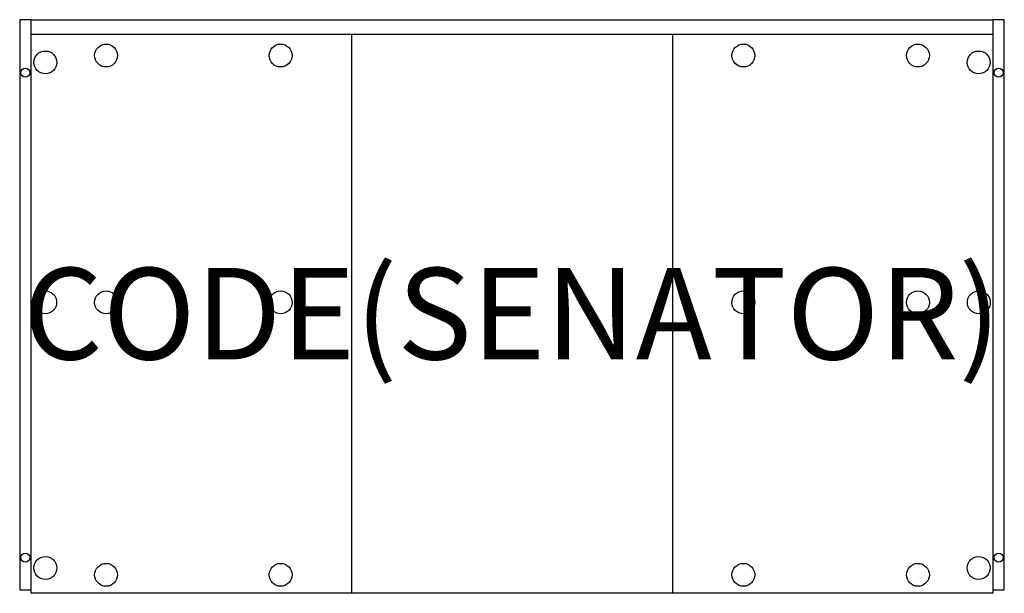
# Model space of a CAD drawing. Units: millimetres. Extents: x -1075 to 1075, y 0 to 1254.
import ezdxf
from ezdxf.enums import TextEntityAlignment as Align

# ---------------------------------------------------------------- set-up
doc = ezdxf.new("R2010")
doc.units = ezdxf.units.MM
doc.header["$MEASUREMENT"] = 0
for name, color, linetype in [('(Senator) Construction 2D', 7, 'Continuous'), ('(Senator) Furniture 2D', 7, 'Continuous'), ('(Senator) Furniture Text', 6, 'Continuous')]:
    doc.layers.add(name, color=color, linetype=linetype)
doc.styles.add('Senator', font='swiss.ttf', dxfattribs={"height": 200})

msp = doc.modelspace()

# ---------------------------------------------------------------- linework, layer by layer
at = {"layer": '(Senator) Construction 2D'}
for centre, radius in [((-1018.9, 1160.5), 25), ((-886.3, 1175.6), 25), ((-505.3, 1175.6), 25), ((505.3, 1175.6), 25), ((886.3, 1175.6), 25), ((1018.9, 1160.5), 25), ((-1062.5, 1138), 10), ((1062.5, 1138), 10), ((-1019.3, 636), 25), ((-886.3, 636), 25), ((-505.3, 636), 25), ((505.3, 636), 25), ((886.3, 636), 25), ((1019.3, 636), 25), ((-1062.5, 78), 10), ((1062.5, 78), 10), ((-1018.9, 55.5), 25), ((-886.3, 40.4), 25), ((-505.3, 40.4), 25), ((505.3, 40.4), 25), ((886.3, 40.4), 25), ((1018.9, 55.5), 25)]:
    msp.add_circle(centre, radius, dxfattribs=at)
at = {"layer": '(Senator) Furniture 2D'}
for p, q in [((-1050, 1254), (1050, 1254)), ((-1050, 1222.5), (1050, 1222.5)), ((-350.7, 1222.5), (-350.7, 0)), ((350.7, 1222.5), (350.7, 0))]:
    msp.add_line(p, q, dxfattribs=at)
msp.add_lwpolyline([(1050, 8), (1075, 8), (1075, 1254), (1050, 1254), (1050, 0), (-1050, 0), (-1050, 1254), (-1075, 1254), (-1075, 8), (-1050, 8)], dxfattribs=at)

# ---------------------------------------------------------------- texts
at = {"layer": '(Senator) Furniture Text', "style": 'Senator', "flags": 8}
msp.add_attdef('CODE(SENATOR)', text='SD2-PD4F', height=200, dxfattribs=at).set_placement((0, 611.3), align=Align.MIDDLE_CENTER)

doc.saveas('drawing.dxf')
